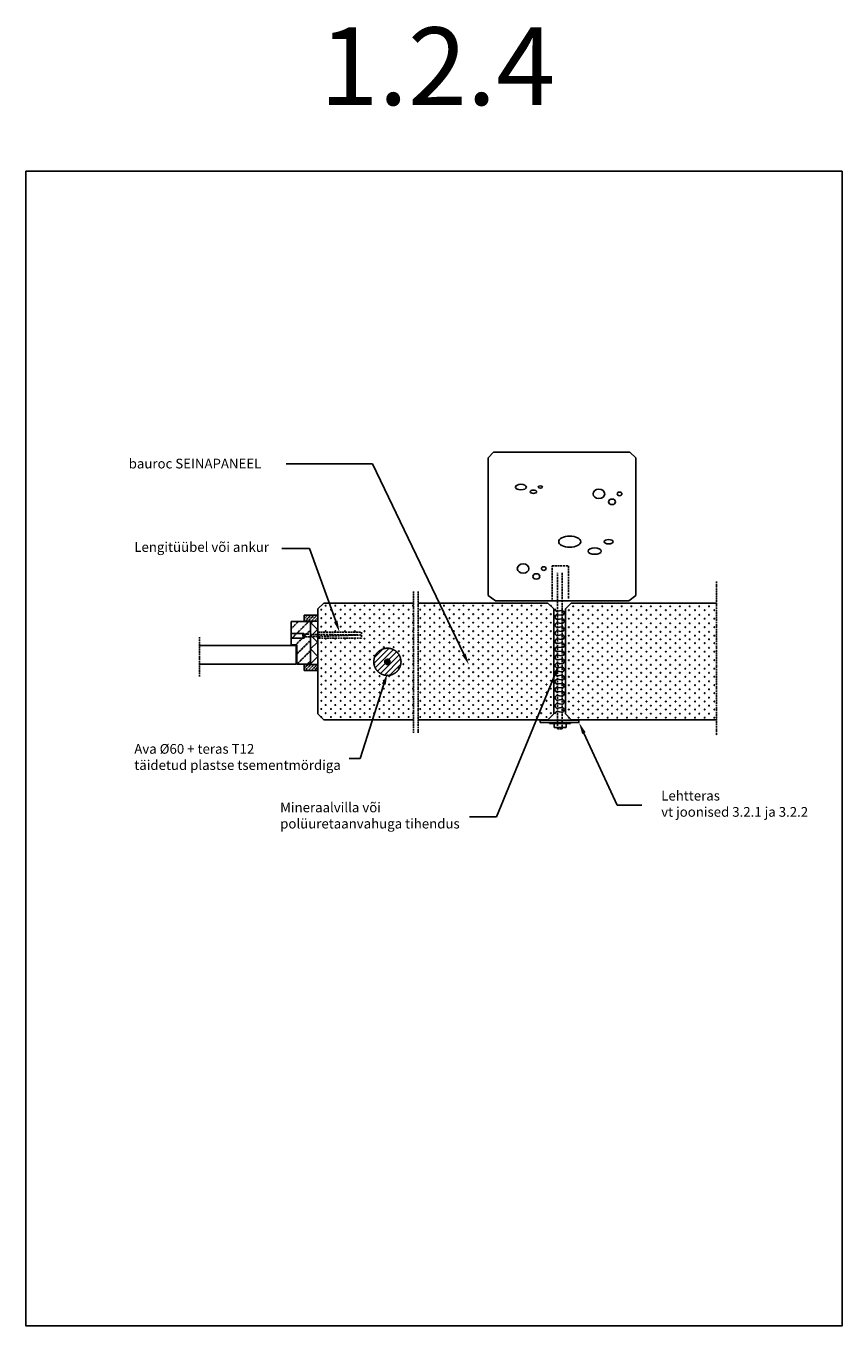
# Model space of a CAD drawing. Units: millimetres. Extents: x 10400 to 27371, y 5036 to 8379.
import ezdxf
from ezdxf import colors
from ezdxf.entities.mleader import LeaderData, LeaderLine
from ezdxf.enums import TextEntityAlignment as Align
from ezdxf.math import Vec2, Vec3

# ---------------------------------------------------------------- set-up
doc = ezdxf.new("R2010")
doc.units = ezdxf.units.MM
for name, pattern in [('COUNTINUEN', [300, 300, 0]), ('HIDDEN', [2.625, 1.75, -0.875]), ('KVP', [7, 5, -2]), ('PKV', [6, 4, -1, 0, -1])]:
    doc.linetypes.add(name, pattern=pattern)
for name, color, linetype in [('A5AINE', 15, 'Continuous'), ('A8MERKINNAT', 6, 'Continuous'), ('A8TXT', 7, 'Continuous'), ('AJ2', 7, 'Continuous'), ('AJ3', 4, 'Continuous'), ('R3RAUD', 1, 'Continuous'), ('RAAMJOON', 15, 'Continuous'), ('TEKSTID', 7, 'Continuous')]:
    doc.layers.add(name, color=color, linetype=linetype)
doc.layers.add('A5AINEK', color=7, linetype='Continuous', true_color=0xae403d)
doc.styles.add('Arial', font='arial.ttf')

# ---------------------------------------------------------------- blocks, each defined once
blk = doc.blocks.new('SIPO')
at = {"layer": 'A5AINEK', "linetype": 'Continuous'}
for centre in [(-0.24, 0.27), (0.24, -0.27)]:
    blk.add_circle(centre, 0.0438, dxfattribs=at)
blk = doc.blocks.new('PIE')
at = {"layer": 'A5AINEK'}
for centre in [(179.9, 186.6), (204.9, 164.7), (143.7, 112.3), (168.6, 112.3)]:
    blk.add_circle(centre, 0.911, dxfattribs=at)
at = {"layer": 'A5AINEK', "linetype": 'Continuous', "xscale": 20.81104693775798, "yscale": 20.81104693775798, "zscale": 20.81104693775798, "rotation": 270}
for p in [(-0.5, 288.3), (-0.5, 266.5), (24.4, 288.3), (24.4, 266.5), (49.4, 288.3), (49.4, 266.5), (74.4, 288.3), (74.4, 266.5), (99.3, 288.3), (99.3, 266.5), (124.3, 288.3), (124.3, 266.5), (149.3, 288.3), (149.3, 266.5), (174.3, 288.3), (174.3, 266.5), (199.2, 288.3), (199.2, 266.5), (224.2, 288.3), (224.2, 266.5), (254.3, 288.3), (254.3, 266.5), (279.3, 288.3), (279.3, 266.5), (304.2, 288.3), (304.2, 266.5), (329.2, 288.3), (329.2, 266.5), (354.2, 288.3), (354.2, 266.5), (379.2, 288.3), (379.2, 266.5), (404.1, 288.3), (404.1, 266.5), (429.1, 288.3), (429.1, 266.5), (454.1, 288.3), (454.1, 266.5), (479.1, 288.3), (479.1, 266.5), (504, 288.3), (504, 266.5), (529, 288.3), (529, 266.5), (554, 288.3), (554, 266.5), (578.9, 288.3), (578.9, 266.5), (-0.5, 244.6), (24.4, 244.6), (49.4, 244.6), (74.4, 244.6), (99.3, 244.6), (124.3, 244.6), (149.3, 244.6), (174.3, 244.6), (199.2, 244.6), (224.2, 244.6), (254.3, 244.6), (279.3, 244.6), (304.2, 244.6), (329.2, 244.6), (354.2, 244.6), (379.2, 244.6), (404.1, 244.6), (429.1, 244.6), (454.1, 244.6), (479.1, 244.6), (504, 244.6), (529, 244.6), (554, 244.6), (578.9, 244.6), (-0.5, 222.8), (-0.5, 203.5), (24.4, 222.8), (24.4, 203.5), (49.4, 222.8), (49.4, 203.5), (74.4, 222.8), (74.4, 203.5), (99.3, 222.8), (99.3, 203.5), (124.3, 222.8), (124.3, 203.5), (149.3, 222.8), (149.3, 203.5), (174.3, 222.8), (174.3, 203.5), (199.2, 222.8), (199.2, 203.5), (224.2, 222.8), (224.2, 203.5), (254.3, 222.8), (254.3, 203.5), (279.3, 222.8), (279.3, 203.5), (304.2, 222.8), (304.2, 203.5), (329.2, 222.8), (329.2, 203.5), (354.2, 222.8), (354.2, 203.5), (379.2, 222.8), (379.2, 203.5), (404.1, 222.8), (404.1, 203.5), (429.1, 222.8), (429.1, 203.5), (454.1, 222.8), (454.1, 203.5), (479.1, 222.8), (479.1, 203.5), (504, 222.8), (504, 203.5), (529, 222.8), (529, 203.5), (554, 222.8), (554, 203.5), (578.9, 222.8), (578.9, 203.5), (-0.5, 181.6), (24.4, 181.6), (49.4, 181.6), (74.4, 181.6), (99.3, 181.6), (124.3, 181.6), (149.3, 181.6), (199.2, 181.6), (224.2, 181.6), (254.3, 181.6), (279.3, 181.6), (304.2, 181.6), (329.2, 181.6), (354.2, 181.6), (379.2, 181.6), (404.1, 181.6), (429.1, 181.6), (454.1, 181.6), (479.1, 181.6), (504, 181.6), (529, 181.6), (554, 181.6), (578.9, 181.6), (-0.5, 159.8), (-0.5, 137.9), (24.4, 159.8), (24.4, 137.9), (49.4, 159.8), (49.4, 137.9), (74.4, 159.8), (74.4, 137.9), (99.3, 159.8), (99.3, 137.9), (124.3, 159.8), (124.3, 137.9), (199.2, 137.9), (224.2, 159.8), (224.2, 137.9), (254.3, 159.8), (254.3, 137.9), (279.3, 159.8), (279.3, 137.9), (304.2, 159.8), (304.2, 137.9), (329.2, 159.8), (329.2, 137.9), (354.2, 159.8), (354.2, 137.9), (379.2, 159.8), (379.2, 137.9), (404.1, 159.8), (404.1, 137.9), (429.1, 159.8), (429.1, 137.9), (454.1, 159.8), (454.1, 137.9), (479.1, 159.8), (479.1, 137.9), (504, 159.8), (504, 137.9), (529, 159.8), (529, 137.9), (554, 159.8), (554, 137.9), (578.9, 159.8), (578.9, 137.9), (-0.5, 117.2), (-0.5, 95.6), (24.4, 117.2), (24.4, 95.6), (49.4, 117.2), (49.4, 95.6), (74.4, 117.2), (74.4, 95.6), (99.3, 117.2), (99.3, 95.6), (124.3, 117.2), (124.3, 95.6), (149.3, 95.6), (174.3, 95.6), (199.2, 117.2), (199.2, 95.6), (224.2, 117.2), (224.2, 95.6), (254.3, 117.2), (254.3, 95.6), (279.3, 117.2), (279.3, 95.6), (304.2, 117.2), (304.2, 95.6), (329.2, 117.2), (329.2, 95.6), (354.2, 117.2), (354.2, 95.6), (379.2, 117.2), (379.2, 95.6), (404.1, 117.2), (404.1, 95.6), (429.1, 117.2), (429.1, 95.6), (454.1, 117.2), (454.1, 95.6), (479.1, 117.2), (479.1, 95.6), (504, 117.2), (504, 95.6), (529, 117.2), (529, 95.6), (554, 117.2), (554, 95.6), (578.9, 117.2), (578.9, 95.6), (-0.5, 74.9), (24.4, 74.9), (49.4, 74.9), (74.4, 74.9), (99.3, 74.9), (124.3, 74.9), (149.3, 74.9), (174.3, 74.9), (199.2, 74.9), (224.2, 74.9), (254.3, 74.9), (279.3, 74.9), (304.2, 74.9), (329.2, 74.9), (354.2, 74.9), (379.2, 74.9), (404.1, 74.9), (429.1, 74.9), (454.1, 74.9), (479.1, 74.9), (504, 74.9), (529, 74.9), (554, 74.9), (578.9, 74.9), (-0.5, 53.5), (-0.5, 32.8), (24.4, 53.5), (24.4, 32.8), (49.4, 53.5), (49.4, 32.8), (74.4, 53.5), (74.4, 32.8), (99.3, 53.5), (99.3, 32.8), (124.3, 53.5), (124.3, 32.8), (149.3, 53.5), (149.3, 32.8), (174.3, 53.5), (174.3, 32.8), (199.2, 53.5), (199.2, 32.8), (224.2, 53.5), (224.2, 32.8), (254.3, 53.5), (254.3, 32.8), (279.3, 53.5), (279.3, 32.8), (304.2, 53.5), (304.2, 32.8), (329.2, 53.5), (329.2, 32.8), (354.2, 53.5), (354.2, 32.8), (379.2, 53.5), (379.2, 32.8), (404.1, 53.5), (404.1, 32.8), (429.1, 53.5), (429.1, 32.8), (454.1, 53.5), (454.1, 32.8), (479.1, 53.5), (479.1, 32.8), (504, 53.5), (504, 32.8), (529, 53.5), (529, 32.8), (554, 53.5), (554, 32.8), (578.9, 53.5), (578.9, 32.8), (-0.5, 12), (24.4, 12), (49.4, 12), (74.4, 12), (99.3, 12), (124.3, 12), (149.3, 12), (174.3, 12), (199.2, 12), (224.2, 12), (254.3, 12), (279.3, 12), (304.2, 12), (329.2, 12), (354.2, 12), (379.2, 12), (404.1, 12), (429.1, 12), (454.1, 12), (479.1, 12), (504, 12), (529, 12), (554, 12), (578.9, 12)]:
    blk.add_blockref('SIPO', p, dxfattribs=at)
blk = doc.blocks.new('*X49')
at = {"color": 0, "linetype": 'HIDDEN'}
for p, q in [((373, 744.2), (418.8, 790)), ((373, 770.7), (392.3, 790)), ((385.3, 730), (423, 767.7)), ((388, 706.2), (423, 741.2)), ((388.3, 680), (423, 714.7)), ((414.8, 680), (423, 688.2))]:
    blk.add_line(p, q, dxfattribs=at)
blk = doc.blocks.new('*X48')
at = {"color": 0, "linetype": 'HIDDEN'}
for p, q in [((407, 796.8), (416.2, 806)), ((407, 804.7), (408.3, 806)), ((409.2, 791), (424.2, 806)), ((417.1, 791), (432.1, 806)), ((425.1, 791), (440.1, 806)), ((433, 791), (442, 800)), ((441, 791), (442, 792)), ((407, 677.5), (408.5, 679)), ((407, 669.5), (416.5, 679)), ((409.4, 664), (424.4, 679)), ((417.4, 664), (432.4, 679)), ((425.4, 664), (440.4, 679)), ((433.3, 664), (442, 672.7)), ((441.3, 664), (442, 664.7))]:
    blk.add_line(p, q, dxfattribs=at)
blk = doc.blocks.new('*X50')
at = {"color": 0, "linetype": 'HIDDEN'}
for p, q in [((614, 688.3), (621.7, 696)), ((614.4, 691.3), (618.7, 695.6)), ((614.6, 686.2), (623.8, 695.4)), ((615.6, 684.5), (625.5, 694.4)), ((617, 683.3), (626.7, 693)), ((618.7, 682.4), (627.6, 691.3)), ((621, 682), (628, 689)), ((624.8, 683.1), (626.9, 685.2))]:
    blk.add_line(p, q, dxfattribs=at)
blk = doc.blocks.new('3030A')
at = {"layer": 'A5AINEK'}
for centre in [(-281.8, 381.8), (-260, 381.8), (-238.1, 381.8), (-216.3, 381.8), (-197, 381.8), (-175.1, 381.8), (-153.3, 381.8), (-131.4, 381.8), (-110.7, 381.8), (-89.1, 381.8), (-68.4, 381.8), (-47, 381.8), (-26.2, 381.8), (-5.5, 381.8)]:
    blk.add_circle(centre, 0.911, dxfattribs=at)
at = {"layer": 'A5AINEK', "linetype": 'Continuous', "xscale": 20.81104693775798, "yscale": 20.81104693775798, "zscale": 20.81104693775798}
for p in [(-286.8, 362.4), (-264.9, 362.4), (-243.1, 362.4), (-221.2, 362.4), (-201.9, 362.4), (-180.1, 362.4), (-158.2, 362.4), (-136.4, 362.4), (-115.6, 362.4), (-94, 362.4), (-73.3, 362.4), (-51.9, 362.4), (-31.2, 362.4), (-10.5, 362.4), (-286.8, 337.5), (-264.9, 337.5), (-243.1, 337.5), (-221.2, 337.5), (-201.9, 337.5), (-180.1, 337.5), (-158.2, 337.5), (-136.4, 337.5), (-115.6, 337.5), (-94, 337.5), (-73.3, 337.5), (-51.9, 337.5), (-31.2, 337.5), (-10.5, 337.5), (-286.8, 312.5), (-264.9, 312.5), (-243.1, 312.5), (-221.2, 312.5), (-201.9, 312.5), (-180.1, 312.5), (-158.2, 312.5), (-136.4, 312.5), (-115.6, 312.5), (-94, 312.5), (-73.3, 312.5), (-51.9, 312.5), (-31.2, 312.5), (-10.5, 312.5), (-286.8, 287.5), (-286.8, 262.5), (-264.9, 287.5), (-264.9, 262.5), (-243.1, 287.5), (-243.1, 262.5), (-221.2, 287.5), (-221.2, 262.5), (-201.9, 287.5), (-201.9, 262.5), (-180.1, 287.5), (-180.1, 262.5), (-158.2, 287.5), (-158.2, 262.5), (-136.4, 287.5), (-136.4, 262.5), (-115.6, 287.5), (-115.6, 262.5), (-94, 287.5), (-94, 262.5), (-73.3, 287.5), (-73.3, 262.5), (-51.9, 287.5), (-51.9, 262.5), (-31.2, 287.5), (-31.2, 262.5), (-10.5, 287.5), (-10.5, 262.5), (-286.8, 237.6), (-264.9, 237.6), (-243.1, 237.6), (-221.2, 237.6), (-201.9, 237.6), (-180.1, 237.6), (-158.2, 237.6), (-136.4, 237.6), (-115.6, 237.6), (-94, 237.6), (-73.3, 237.6), (-51.9, 237.6), (-31.2, 237.6), (-10.5, 237.6), (-286.8, 212.6), (-264.9, 212.6), (-243.1, 212.6), (-221.2, 212.6), (-201.9, 212.6), (-180.1, 212.6), (-158.2, 212.6), (-136.4, 212.6), (-115.6, 212.6), (-94, 212.6), (-73.3, 212.6), (-51.9, 212.6), (-31.2, 212.6), (-10.5, 212.6), (-286.8, 187.6), (-286.8, 162.6), (-264.9, 187.6), (-264.9, 162.6), (-243.1, 187.6), (-243.1, 162.6), (-221.2, 187.6), (-221.2, 162.6), (-201.9, 187.6), (-201.9, 162.6), (-180.1, 187.6), (-180.1, 162.6), (-158.2, 187.6), (-158.2, 162.6), (-136.4, 187.6), (-136.4, 162.6), (-115.6, 187.6), (-115.6, 162.6), (-94, 187.6), (-94, 162.6), (-73.3, 187.6), (-73.3, 162.6), (-51.9, 187.6), (-51.9, 162.6), (-31.2, 187.6), (-31.2, 162.6), (-10.5, 187.6), (-10.5, 162.6), (-286.8, 137.7), (-264.9, 137.7), (-243.1, 137.7), (-221.2, 137.7), (-201.9, 137.7), (-180.1, 137.7), (-158.2, 137.7), (-136.4, 137.7), (-115.6, 137.7), (-94, 137.7), (-73.3, 137.7), (-51.9, 137.7), (-31.2, 137.7), (-10.5, 137.7), (-286.8, 112.7), (-264.9, 112.7), (-243.1, 112.7), (-221.2, 112.7), (-201.9, 112.7), (-180.1, 112.7), (-158.2, 112.7), (-136.4, 112.7), (-115.6, 112.7), (-94, 112.7), (-73.3, 112.7), (-51.9, 112.7), (-31.2, 112.7), (-10.5, 112.7), (-286.8, 87.7), (-286.8, 62.8), (-264.9, 87.7), (-264.9, 62.8), (-243.1, 87.7), (-243.1, 62.8), (-221.2, 87.7), (-221.2, 62.8), (-201.9, 87.7), (-201.9, 62.8), (-180.1, 87.7), (-180.1, 62.8), (-158.2, 87.7), (-158.2, 62.8), (-136.4, 87.7), (-136.4, 62.8), (-115.6, 87.7), (-115.6, 62.8), (-94, 87.7), (-94, 62.8), (-73.3, 87.7), (-73.3, 62.8), (-51.9, 87.7), (-51.9, 62.8), (-31.2, 87.7), (-31.2, 62.8), (-10.5, 87.7), (-10.5, 62.8), (-286.8, 37.8), (-264.9, 37.8), (-243.1, 37.8), (-221.2, 37.8), (-201.9, 37.8), (-180.1, 37.8), (-158.2, 37.8), (-136.4, 37.8), (-115.6, 37.8), (-94, 37.8), (-73.3, 37.8), (-51.9, 37.8), (-31.2, 37.8), (-10.5, 37.8), (-286.8, 12.8), (-264.9, 12.8), (-243.1, 12.8), (-221.2, 12.8), (-201.9, 12.8), (-180.1, 12.8), (-158.2, 12.8), (-136.4, 12.8), (-115.6, 12.8), (-94, 12.8), (-73.3, 12.8), (-51.9, 12.8), (-31.2, 12.8), (-10.5, 12.8)]:
    blk.add_blockref('SIPO', p, dxfattribs=at)
blk = doc.blocks.new('CBLK')
at = {"layer": 'A5AINEK', "linetype": 'Continuous'}
for centre, radius in [((-0.383, 0.168), 0.237), ((0.459, 0.168), 0.0949), ((0.156, -0.237), 0.141)]:
    blk.add_circle(centre, radius, dxfattribs=at)
blk = doc.blocks.new('B2', base_point=(733.1, 2001.8))
at = {"layer": 'A5AINEK', "xscale": 59.52237913462955, "yscale": 29.76128438960814, "zscale": 59.52237913462955}
blk.add_blockref('CBLK', (772.5, 2016.3), dxfattribs=at)
blk = doc.blocks.new('B3', base_point=(802, 1898.2))
at = {"layer": 'A5AINEK', "xscale": 63.0513739449832, "yscale": 50.2295195034103, "zscale": 63.0513739449832}
blk.add_blockref('CBLK', (845.4, 1922.7), dxfattribs=at)

msp = doc.modelspace()

# ---------------------------------------------------------------- hatches: boundary and pattern name
at = {"layer": 'A5AINEK', "linetype": 'COUNTINUEN'}
h = msp.add_hatch(dxfattribs=at)
h.set_pattern_fill('ANSI31', color=256, scale=80, style=0)
h.set_pattern_definition([(45, (10445.336, 5564.176), (-7.07107, 7.07107), [])])
h.paths.add_polyline_path([(11330.1, 6708.9, 1), (11330.1, 6778.9, 1)])

# ---------------------------------------------------------------- linework, layer by layer
at = {"layer": 'A5AINE'}
msp.add_lwpolyline([(11761.1, 6609.9, -0.457072), (11767.9, 6615.9), (11778.2, 6614.4, 0.457072), (11785.1, 6620.3, 0.457072), (11778.2, 6626.2), (11767.9, 6624.7, -0.457072), (11761.1, 6630.7, -0.457072), (11767.9, 6636.6), (11778.2, 6635.1, 0.457072), (11785.1, 6641.1, 0.457072), (11778.2, 6647), (11767.9, 6645.5, -0.457072), (11761.1, 6651.5, -0.457072), (11767.9, 6657.4), (11778.2, 6655.9, 0.457072), (11785.1, 6661.8, 0.457072), (11778.2, 6667.8), (11767.9, 6666.3, -0.457072), (11761.1, 6672.2, -0.457072), (11767.9, 6678.2), (11778.2, 6676.7, 0.457072), (11785.1, 6682.6, 0.457072), (11778.2, 6688.5), (11767.9, 6687.1, -0.457072), (11761.1, 6693, -0.457072), (11767.9, 6698.9), (11778.2, 6697.4, 0.457072), (11785.1, 6703.4, 0.457072), (11778.2, 6709.3), (11767.9, 6707.8, -0.457072), (11761.1, 6713.8, -0.457072), (11767.9, 6719.7), (11778.2, 6718.2, 0.457072), (11785.1, 6724.1, 0.457072), (11778.2, 6730.1), (11767.9, 6728.6, -0.457072), (11761.1, 6734.5, -0.457072), (11767.9, 6740.5), (11778.2, 6739, 0.457072), (11785.1, 6744.9, 0.457072), (11778.2, 6750.9), (11767.9, 6749.4, -0.457072), (11761.1, 6755.3, -0.457072), (11767.9, 6761.2), (11778.2, 6759.7, 0.457072), (11785.1, 6765.7, 0.457072), (11778.2, 6771.6), (11767.9, 6770.1, -0.457072), (11761.1, 6776.1, -0.457072), (11767.9, 6782), (11778.2, 6780.5, 0.457072), (11785.1, 6786.5, 0.457072), (11778.2, 6792.4), (11767.9, 6790.9, -0.457072), (11761.1, 6796.8, -0.457072), (11767.9, 6802.8), (11778.2, 6801.3, 0.457072), (11785.1, 6807.2, 0.457072), (11778.2, 6813.2), (11767.9, 6811.7, -0.457072), (11761.1, 6817.6, -0.457072), (11767.9, 6823.5), (11778.2, 6822.1, 0.457072), (11785.1, 6828, 0.457072), (11778.2, 6833.9), (11767.9, 6832.4, -0.457072), (11761.1, 6838.4, -0.457072), (11767.9, 6844.3), (11778.2, 6842.8, 0.457072), (11785.1, 6848.8, 0.457072), (11778.2, 6854.7), (11767.9, 6853.2, -0.457072), (11761.1, 6859.1, -0.457072), (11767.9, 6865.1), (11778.2, 6863.6, 0.457072), (11785.1, 6869.5, 0.457072), (11778.2, 6875.5), (11767.9, 6874, -0.457072), (11761.1, 6879.9, -0.457072)], format="xyb", dxfattribs=at)
at = {"layer": 'A5AINE', "color": 15, "linetype": 'COUNTINUEN'}
msp.add_lwpolyline([(11132.1, 6738.9), (11151.1, 6757.9), (11132.1, 6776.9), (11150.1, 6794.9), (11134.1, 6810.9), (11150.1, 6826.9), (11133.1, 6843.9), (11137.1, 6847.9)], dxfattribs=at)
at = {"layer": 'A5AINE', "color": 15, "linetype": 'KVP'}
msp.add_lwpolyline([(11151.1, 6819.9), (11263.1, 6819.9), (11263.1, 6804.9), (11151.1, 6804.9)], dxfattribs=at)
at = {"layer": 'A8MERKINNAT', "color": 6, "linetype": 'PKV'}
for points in [[(11397.2, 6924.9), (11397.2, 6560.9)], [(11409.1, 6560.9), (11409.1, 6924.9)], [(12177.3, 6950.9), (12177.3, 6554.9)]]:
    msp.add_lwpolyline(points, dxfattribs=at)
at = {"layer": 'A8MERKINNAT', "linetype": 'PKV'}
msp.add_lwpolyline([(10846.1, 6807.6), (10846.1, 6705.8)], dxfattribs=at)
at = {"layer": 'AJ2', "linetype": 'COUNTINUEN'}
for points in [[(11151.1, 6863.9), (11116.1, 6863.9), (11116.1, 6848.9), (11151.1, 6848.9), (11151.1, 6863.9)], [(11132.1, 6847.9), (11082.1, 6847.9), (11082.1, 6787.9), (11097.1, 6787.9), (11097.1, 6737.9), (11132.1, 6737.9), (11132.1, 6847.9)], [(10846.1, 6785.9), (11095.1, 6785.9), (11095.1, 6737.9), (10846.1, 6737.9)], [(11151.1, 6736.9), (11116.1, 6736.9), (11116.1, 6721.9), (11151.1, 6721.9), (11151.1, 6736.9)]]:
    msp.add_lwpolyline(points, dxfattribs=at)
at = {"layer": 'AJ2', "linetype": 'HIDDEN'}
msp.add_lwpolyline([(11082.1, 6816.9), (11116.1, 6816.9), (11116.1, 6804.9), (11082.1, 6804.9)], dxfattribs=at)
at = {"layer": 'AJ3', "color": 4, "linetype": 'COUNTINUEN'}
msp.add_lwpolyline([(11608.1, 6900.9), (11589.1, 6914.9), (11589.1, 7268.9), (11603.1, 7282.9), (11954.1, 7282.9), (11969.1, 7268.9), (11969.1, 6914.9), (11951.1, 6900.9)], close=True, dxfattribs=at)
for points in [[(11397.2, 6894.9), (11166.1, 6894.9), (11151.1, 6879.9), (11151.1, 6609.9), (11166.1, 6594.9), (11397.2, 6594.9)], [(11409.1, 6894.9), (11743.1, 6894.9), (11758.1, 6879.9), (11758.1, 6609.9), (11743.1, 6594.9), (11409.1, 6594.9)], [(12177.3, 6894.9), (11803.1, 6894.9), (11788.1, 6879.9), (11788.1, 6609.9), (11803.1, 6594.9), (12177.3, 6594.9)]]:
    msp.add_lwpolyline(points, dxfattribs=at)
msp.add_lwpolyline([(11330.1, 6708.9, 1), (11330.1, 6778.9, 1)], format="xyb", close=True, dxfattribs=at)
at = {"layer": 'R3RAUD', "color": 1, "linetype": 'KVP'}
for points in [[(11754.1, 6903.9), (11754.1, 6990.9), (11796.1, 6990.9), (11796.1, 6905.9)], [(11780.1, 6972.9), (11780.1, 6571.9), (11768.1, 6571.9), (11768.1, 6972.9)], [(11116.1, 6814.9), (11256.1, 6812.9), (11116.1, 6807.9)]]:
    msp.add_lwpolyline(points, dxfattribs=at)
at = {"layer": 'R3RAUD', "color": 1, "linetype": 'HIDDEN'}
msp.add_lwpolyline([(11116.1, 6815.9), (11112.1, 6813.9), (11112.1, 6808.9), (11116.1, 6804.9)], dxfattribs=at)
msp.add_lwpolyline([(11115.1, 6805.9), (11115.1, 6816.9, -1.618034)], format="xyb", dxfattribs=at)
msp.add_lwpolyline([(11330.1, 6736.9, 1), (11330.1, 6750.9, 1)], format="xyb", close=True, dxfattribs=at)
at = {"layer": 'R3RAUD', "color": 1, "linetype": 'COUNTINUEN'}
msp.add_lwpolyline([(11823.1, 6593.9), (11723.1, 6593.9), (11723.1, 6587.9), (11723.1, 6587.9), (11723.1, 6587.9), (11823.1, 6587.9), (11823.1, 6587.9), (11823.1, 6587.9)], close=True, dxfattribs=at)
for points in [[(11747.1, 6587.9), (11747.1, 6584.9), (11801.1, 6584.9), (11801.1, 6587.9)], [(11759.1, 6584.9), (11759.1, 6574.9), (11790.1, 6574.9), (11790.1, 6584.9)]]:
    msp.add_lwpolyline(points, dxfattribs=at)
at = {"layer": 'RAAMJOON'}
msp.add_lwpolyline([(10400, 8005.6), (10400, 5035.6), (12500, 5035.6), (12500, 8005.6), (10400, 8005.6)], dxfattribs=at)

# ---------------------------------------------------------------- block references
at = {"layer": 'A5AINE', "color": 15, "linetype": 'HIDDEN'}
for name in ['*X48', '*X49']:
    msp.add_blockref(name, (10709.1, 6057.9), dxfattribs=at)
at = {"layer": 'A5AINEK', "color": 15, "linetype": 'PKV'}
for name, p in [('B2', (11657.1, 7173.9)), ('B3', (11855.1, 7142.9)), ('B3', (11660.1, 6950.9))]:
    msp.add_blockref(name, p, dxfattribs=at)
at = {"layer": 'A5AINEK', "color": 15, "linetype": 'PKV', "xscale": 2, "yscale": 2, "zscale": 2}
msp.add_blockref('B2', (11766.1, 7013.9), dxfattribs=at)
at = {"layer": 'A5AINEK', "linetype": 'COUNTINUEN'}
msp.add_blockref('PIE', (11166.1, 6594.9), dxfattribs=at)
at = {"layer": 'A5AINEK', "linetype": 'COUNTINUEN', "rotation": 270}
msp.add_blockref('3030A', (11789.7, 6594.9), dxfattribs=at)
at = {"layer": 'R3RAUD', "color": 1, "linetype": 'HIDDEN'}
msp.add_blockref('*X50', (10709.1, 6054.9), dxfattribs=at)

# ---------------------------------------------------------------- texts
at = {"layer": 'A8TXT', "linetype": 'COUNTINUEN', "style": 'Arial'}
msp.add_text('1.2.4', height=200, dxfattribs=at).set_placement((11458.7, 8175.8), align=Align.CENTER)

# ---------------------------------------------------------------- leaders
at = {"layer": 'TEKSTID'}
ml = msp.add_multileader_mtext('Standard', dxfattribs=at)
ml.set_content('bauroc SEINAPANEEL', color=256, style='Arial')
ml.set_leader_properties()
ml.build(insert=Vec2(0, 0))
ml.multileader.update_dxf_attribs({"text_left_attachment_type": 2, "text_right_attachment_type": 2, "dogleg_length": 360, "arrow_head_size": 30})
ctx = ml.context
ctx.base_point, ctx.char_height, ctx.arrow_head_size, ctx.landing_gap_size, ctx.plane_origin = Vec3(10614.3, 7253.4), 25, 30, 50, Vec3(11071.9, 7303)
ctx.left_attachment, ctx.right_attachment = 2, 2
notes = []
notes.append((ctx, [(0, (1, 1, 0), (11291.7, 7253.4), (-1, 0), 221.8, [(0, [(11539.8, 6736.2)], 0, [])])]))
ctx.mtext.insert, ctx.mtext.flow_direction = Vec3(10664.3, 7266.3), 5
ml = msp.add_multileader_mtext('Standard', dxfattribs=at)
ml.set_content('Lengitüübel või ankur', color=256, style='Arial')
ml.set_leader_properties()
ml.build(insert=Vec2(0, 0))
ml.multileader.update_dxf_attribs({"text_left_attachment_type": 2, "text_right_attachment_type": 2, "dogleg_length": 360, "arrow_head_size": 30})
ctx = ml.context
ctx.base_point, ctx.char_height, ctx.arrow_head_size, ctx.landing_gap_size, ctx.plane_origin = Vec3(10628.7, 7035.4), 25, 30, 50, Vec3(10802.2, 7228)
ctx.left_attachment, ctx.right_attachment = 2, 2
notes.append((ctx, [(0, (1, 1, 0), (11129.6, 7035.4), (-1, 0), 71, [(0, [(11207.1, 6819.9)], 0, [])])]))
ctx.mtext.insert, ctx.mtext.flow_direction = Vec3(10678.7, 7051.7), 5
ml = msp.add_multileader_mtext('Standard', dxfattribs=at)
ml.set_content('Mineraalvilla või\\Ppolüuretaanvahuga tihendus', color=256, style='Arial')
ml.set_leader_properties()
ml.build(insert=Vec2(0, 0))
ml.multileader.update_dxf_attribs({"text_left_attachment_type": 2, "text_right_attachment_type": 2, "dogleg_length": 360, "arrow_head_size": 30})
ctx = ml.context
ctx.base_point, ctx.char_height, ctx.arrow_head_size, ctx.landing_gap_size, ctx.plane_origin = Vec3(11004.1, 6344.8), 25, 30, 50, Vec3(11664.8, 6906.1)
ctx.left_attachment, ctx.right_attachment = 2, 2
notes.append((ctx, [(0, (1, 1, 0), (11611.2, 6344.8), (-1, 0), 69.9, [(0, [(11773.1, 6739.7)], 0, [])])]))
ctx.mtext.insert, ctx.mtext.flow_direction = Vec3(11054.1, 6381.9), 5
ml = msp.add_multileader_mtext('Standard', dxfattribs=at)
ml.set_content('Ava %%C60 + teras T12\\Ptäidetud plastse tsementmördiga', color=256, style='Arial')
ml.set_leader_properties()
ml.build(insert=Vec2(0, 0))
ml.multileader.update_dxf_attribs({"text_left_attachment_type": 2, "text_right_attachment_type": 2, "dogleg_length": 360, "arrow_head_size": 30})
ctx = ml.context
ctx.base_point, ctx.char_height, ctx.arrow_head_size, ctx.landing_gap_size, ctx.plane_origin = Vec3(10628.7, 6495), 25, 30, 50, Vec3(10802.2, 6639.6)
ctx.left_attachment, ctx.right_attachment = 2, 2
notes.append((ctx, [(0, (1, 1, 0), (11259.7, 6495), (-1, 0), 28.4, [(0, [(11330.1, 6714.7)], 0, [])])]))
ctx.mtext.insert, ctx.mtext.flow_direction = Vec3(10678.7, 6532.5), 5
ml = msp.add_multileader_mtext('Standard', dxfattribs=at)
ml.set_content('Lehtteras\\Pvt joonised 3.2.1 ja 3.2.2', color=256, style='Arial')
ml.set_leader_properties()
ml.build(insert=Vec2(0, 0))
ml.multileader.update_dxf_attribs({"text_left_attachment_type": 2, "text_right_attachment_type": 2, "dogleg_length": 360, "arrow_head_size": 30})
ctx = ml.context
ctx.base_point, ctx.char_height, ctx.arrow_head_size, ctx.landing_gap_size, ctx.plane_origin = Vec3(11984.7, 6375), 25, 30, 50, Vec3(12249.9, 6340.9)
ctx.left_attachment, ctx.right_attachment = 2, 2
notes.append((ctx, [(1, (1, 1, 0), (11921.1, 6375), (1, 0), 63.5, [(0, [(11823.1, 6587.9)], 0, [])])]))
ctx.mtext.insert, ctx.mtext.flow_direction = Vec3(12034.7, 6412.1), 5
for ctx, leaders in notes:
    for number, flags, end, landing, length, lines in leaders:
        leader = LeaderData()
        leader.index, (leader.has_last_leader_line, leader.has_dogleg_vector, leader.attachment_direction) = number, flags
        leader.last_leader_point, leader.dogleg_vector, leader.dogleg_length = Vec3(end), Vec3(landing), length
        for number, points, colour, breaks in lines:
            line = LeaderLine()
            line.index, line.vertices, line.color, line.breaks = number, Vec3.list(points), colors.encode_raw_color(colour), breaks
            leader.lines.append(line)
        ctx.leaders.append(leader)

doc.saveas('drawing.dxf')
